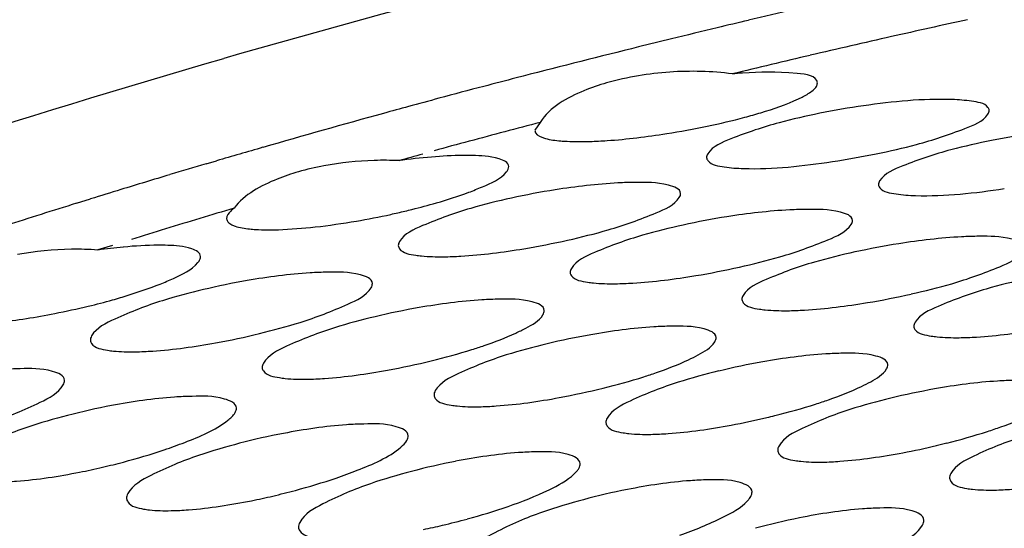
# Model space of a CAD drawing. Units: millimetres. Extents: x 0 to 1200, y 0 to 849.
# Drawn here: x 380 to 381, y 456 to 457 of the extents above; entities that cross this region are included whole.
import ezdxf

# ---------------------------------------------------------------- set-up
doc = ezdxf.new("R2010")
doc.units = ezdxf.units.MM
doc.header["$LTSCALE"] = 66
doc.layers.add('GEOM', color=7, linetype='CONTINUOUS')

msp = doc.modelspace()

# ---------------------------------------------------------------- linework, layer by layer
at = {"layer": 'GEOM', "color": 7, "linetype": 'CONTINUOUS'}
for p, q in [((380.0676, 456.8186), (380.0458, 456.8123)), ((380.466, 456.7874), (380.4563, 456.7849)), ((380.49, 456.7225), (380.4824, 456.7115)), ((380.0209, 456.6641), (380.0354, 456.6684)), ((379.8387, 456.6089), (379.8585, 456.615)), ((379.8894, 456.5497), (379.8687, 456.5432)), ((381.0248, 456.1532), (381.0271, 456.1567))]:
    msp.add_line(p, q, dxfattribs=at)
for centre, radius, start, end in [((384.2859, 442.0094), 15.2639, 103.01998, 103.26801), ((384.256, 442.1362), 15.1336, 103.26812, 103.44015), ((384.3391, 441.9901), 15.2272, 102.31856, 102.7314), ((384.225, 442.2661), 15, 103.44002, 103.69177), ((384.192, 442.4013), 14.8608, 103.69187, 103.87572), ((384.2825, 442.2406), 14.9704, 102.73127, 103.17894), ((384.1259, 442.6675), 14.5865, 103.87422, 104.53128), ((384.22, 442.5071), 14.6966, 103.17893, 103.61761), ((380.7037, 456.3305), 0.4637, 88.4474, 99.411), ((380.8259, 456.0115), 0.7819, 93.7869, 94.8457), ((384.049, 442.9656), 14.2787, 104.57262, 104.76191), ((384.0099, 443.1136), 14.1257, 104.76178, 105.02572), ((383.9707, 443.26), 13.9741, 105.02586, 105.20765), ((383.8588, 443.6666), 13.5523, 105.35542, 106.09975), ((383.9409, 443.3695), 13.8606, 105.2077, 105.35768), ((381.1029, 455.639), 1.1182, 98.1628, 101.3562), ((384.0266, 443.2703), 13.9093, 104.72976, 105.15416), ((380.4831, 457.869), 1.1769, 279.0235, 281.8418), ((381.3426, 455.6), 1.1185, 98.078, 101.2694), ((383.9797, 443.4439), 13.7296, 105.15461, 105.3691), ((383.7696, 443.9773), 13.2291, 106.10187, 106.39564), ((380.271, 456.2095), 0.4597, 87.4479, 91.7519), ((383.9423, 443.5798), 13.5885, 105.43824, 105.58525), ((380.4095, 455.8093), 0.8675, 94.7754, 97.8232), ((380.7239, 457.841), 1.1868, 278.5623, 281.5689), ((383.7276, 444.1197), 13.0807, 106.46182, 106.69463), ((383.6911, 444.2415), 12.9535, 106.69448, 107.01384), ((383.6557, 444.3573), 12.8323, 107.01403, 107.21206), ((380.681, 455.5612), 1.08, 99.0542, 102.3757), ((383.5946, 444.5534), 12.627, 107.30412, 107.77928), ((383.7313, 444.3073), 12.8311, 106.62588, 107.07502), ((380.0511, 457.6503), 1.0816, 282.7653, 283.8432), ((380.095, 457.4756), 0.9014, 283.7937, 286.045), ((380.0651, 457.5476), 0.9781, 276.3874, 279.8134), ((380.0403, 457.6954), 1.128, 279.7713, 282.2682), ((380.0391, 457.7029), 1.1355, 282.2507, 282.7717), ((380.9217, 455.5253), 1.078, 99.0384, 102.366), ((383.6754, 444.4895), 12.6405, 107.07557, 107.30189), ((380.2804, 457.663), 1.1335, 279.4793, 282.6426), ((379.8374, 456.0828), 0.4614, 90.7331, 100.2043), ((379.8381, 456.0934), 0.4508, 86.1124, 90.8358), ((379.9799, 455.745), 0.8058, 95.3744, 97.9361), ((381.1624, 455.4896), 1.0757, 99.02, 102.3547), ((380.5211, 457.6273), 1.1357, 279.4962, 282.6534), ((380.2572, 455.4762), 1.0395, 99.8995, 103.367), ((379.6181, 457.4429), 1.007, 283.6227, 285.6127), ((379.6652, 457.2744), 0.832, 285.6103, 287.2082), ((380.7616, 457.5918), 1.1382, 279.516, 282.6661), ((379.6011, 457.5103), 1.0764, 281.0889, 283.6574), ((380.4986, 455.4429), 1.0349, 99.9458, 103.4301), ((379.8405, 457.4738), 1.0786, 280.3388, 283.6803), ((380.74, 455.4102), 1.0296, 99.9993, 103.5032), ((380.0809, 457.4324), 1.0758, 280.4195, 283.771), ((380.9815, 455.3784), 1.0234, 100.0619, 103.5887), ((380.3211, 457.3903), 1.0724, 280.5132, 283.8768), ((381.2229, 455.3476), 1.0162, 100.1361, 103.6902), ((380.0733, 455.3513), 0.9908, 100.7853, 104.4443), ((380.5621, 457.3426), 1.0636, 280.6222, 283.3839), ((380.5567, 457.3677), 1.0893, 283.3569, 283.9737), ((380.3152, 455.3209), 0.9824, 100.8984, 104.5921), ((380.8026, 457.2956), 1.0558, 280.7517, 283.3547), ((380.7959, 457.3261), 1.0869, 283.3278, 284.1223), ((379.649, 457.2064), 0.9945, 281.2482, 283.1545), ((379.6386, 457.2527), 1.0419, 283.1355, 284.7962), ((380.557, 455.2915), 0.9727, 101.0294, 104.7638), ((379.8904, 457.1537), 0.9821, 281.3972, 283.1832), ((379.879, 457.2036), 1.0332, 283.1663, 284.9815), ((380.7989, 455.2636), 0.9614, 101.1826, 104.9657), ((380.1319, 457.098), 0.9671, 281.5695, 283.2149), ((380.1195, 457.1519), 1.0224, 283.2008, 285.1986), ((381.0409, 455.2374), 0.948, 101.3641, 105.2064)]:
    msp.add_arc(centre, radius, start, end, dxfattribs=at)
for points, knots in [([(392.4631, 454.5602), (392.4544, 454.7161), (392.3845, 455.0382), (392.1348, 455.4904), (391.7506, 455.9127), (391.0274, 456.4614), (389.814, 457.0194), (388.0743, 457.471), (386.0719, 457.7119), (383.9348, 457.7254), (381.8004, 457.5099), (380.4106, 457.2105), (379.7473, 457.019)], [0, 0, 0, 0, 0.033548, 0.069513, 0.109723, 0.155289, 0.263641, 0.393672, 0.54013, 0.695598, 0.851733, 1, 1, 1, 1]), ([(391.8562, 454.6153), (391.8391, 454.7587), (391.7565, 455.0531), (391.5046, 455.4622), (391.1328, 455.844), (390.4476, 456.3389), (389.3165, 456.8407), (387.7072, 457.2455), (385.8651, 457.4586), (383.9048, 457.4664), (381.9492, 457.2667), (380.6757, 456.9931), (380.0676, 456.8186)], [0, 0, 0, 0, 0.033646, 0.07006, 0.110881, 0.157045, 0.2663, 0.396585, 0.542679, 0.697328, 0.852555, 1, 1, 1, 1]), ([(376.0882, 453.657), (376.08, 453.8074), (376.1145, 454.1246), (376.3145, 454.584), (376.65, 455.0279), (377.3078, 455.6268), (378.4452, 456.2783), (379.4748, 456.6475), (380.0458, 456.8123)], [0, 0, 0, 0, 0.084007, 0.1745, 0.276252, 0.392044, 0.66856, 1, 1, 1, 1]), ([(380.8793, 456.7778), (380.8788, 456.7883), (380.8273, 456.7941), (380.7997, 456.7934), (380.7743, 456.7917)], [0, 0, 0, 0, 0.291668, 1, 1, 1, 1]), ([(380.5833, 456.778), (380.5725, 456.7749), (380.5385, 456.763), (380.5034, 456.744), (380.49, 456.7225)], [0, 0, 0, 0, 0.307145, 1, 1, 1, 1]), ([(380.8733, 456.7679), (380.8751, 456.7694), (380.8779, 456.7722), (380.8794, 456.7762), (380.8793, 456.7778)], [0, 0, 0, 0, 0.585168, 1, 1, 1, 1]), ([(380.8529, 456.7555), (380.8551, 456.7566), (380.8622, 456.7601), (380.8691, 456.7642), (380.8733, 456.7679)], [0, 0, 0, 0, 0.301764, 1, 1, 1, 1]), ([(380.7774, 456.7297), (380.7849, 456.7317), (380.8105, 456.739), (380.8359, 456.7475), (380.8529, 456.7555)], [0, 0, 0, 0, 0.291452, 1, 1, 1, 1]), ([(381.0959, 456.7521), (381.0869, 456.7536), (381.0362, 456.757), (380.9853, 456.7517), (380.9441, 456.7458)], [0, 0, 0, 0, 0.179464, 1, 1, 1, 1]), ([(381.1207, 456.7394), (381.1206, 456.7409), (381.1157, 456.75), (381.104, 456.7508), (381.0959, 456.7521)], [0, 0, 0, 0, 0.152754, 1, 1, 1, 1]), ([(381.119, 456.7341), (381.1195, 456.7349), (381.1204, 456.7366), (381.1208, 456.7385), (381.1207, 456.7394)], [0, 0, 0, 0, 0.540668, 1, 1, 1, 1]), ([(380.8257, 456.722), (380.8027, 456.7159), (380.7694, 456.7043), (380.7325, 456.6892), (380.7255, 456.6784)], [0, 0, 0, 0, 0.648876, 1, 1, 1, 1]), ([(381.0187, 456.6915), (381.0417, 456.6976), (381.0749, 456.7091), (381.1118, 456.7235), (381.119, 456.7341)], [0, 0, 0, 0, 0.650358, 1, 1, 1, 1]), ([(380.5599, 456.6957), (380.5679, 456.6959), (380.604, 456.6979), (380.64, 456.7023), (380.6677, 456.7067)], [0, 0, 0, 0, 0.223284, 1, 1, 1, 1]), ([(380.4922, 456.7016), (380.4939, 456.7009), (380.5025, 456.6982), (380.5116, 456.6971), (380.5188, 456.6964)], [0, 0, 0, 0, 0.198901, 1, 1, 1, 1]), ([(380.5188, 456.6964), (380.5218, 456.6962), (380.5355, 456.6953), (380.5492, 456.6953), (380.5599, 456.6957)], [0, 0, 0, 0, 0.219922, 1, 1, 1, 1]), ([(381.067, 456.6839), (381.044, 456.6778), (381.0107, 456.6662), (380.9738, 456.6512), (380.9668, 456.6404)], [0, 0, 0, 0, 0.649062, 1, 1, 1, 1]), ([(380.3943, 456.6759), (380.39, 456.676), (380.371, 456.6761), (380.352, 456.675), (380.3373, 456.6738)], [0, 0, 0, 0, 0.222348, 1, 1, 1, 1]), ([(380.4459, 456.6605), (380.4456, 456.6663), (380.4232, 456.6757), (380.407, 456.6755), (380.3943, 456.6759)], [0, 0, 0, 0, 0.312757, 1, 1, 1, 1]), ([(380.7255, 456.6784), (380.7249, 456.6775), (380.724, 456.6758), (380.7237, 456.6738), (380.7238, 456.6729)], [0, 0, 0, 0, 0.538799, 1, 1, 1, 1]), ([(380.7238, 456.6729), (380.7238, 456.6714), (380.7287, 456.6621), (380.7405, 456.6612), (380.7486, 456.6599)], [0, 0, 0, 0, 0.156017, 1, 1, 1, 1]), ([(380.7486, 456.6599), (380.7576, 456.6585), (380.8085, 456.6553), (380.8593, 456.6612), (380.9005, 456.6674)], [0, 0, 0, 0, 0.179576, 1, 1, 1, 1]), ([(380.1503, 456.653), (380.1402, 456.6501), (380.1076, 456.6389), (380.0746, 456.6214), (380.0601, 456.6019)], [0, 0, 0, 0, 0.301534, 1, 1, 1, 1]), ([(380.3897, 456.6242), (380.3961, 456.6266), (380.4145, 456.6343), (380.4343, 456.6427), (380.4428, 456.6531)], [0, 0, 0, 0, 0.339864, 1, 1, 1, 1]), ([(380.4428, 456.6531), (380.4437, 456.6542), (380.4453, 456.6565), (380.4459, 456.6593), (380.4459, 456.6605)], [0, 0, 0, 0, 0.555925, 1, 1, 1, 1]), ([(380.6238, 456.6381), (380.6156, 456.6381), (380.5779, 456.6368), (380.5403, 456.6323), (380.511, 456.6277)], [0, 0, 0, 0, 0.216329, 1, 1, 1, 1]), ([(380.6872, 456.6226), (380.6869, 456.6295), (380.6582, 456.6387), (380.6393, 456.6382), (380.6238, 456.6381)], [0, 0, 0, 0, 0.306194, 1, 1, 1, 1]), ([(380.9668, 456.6404), (380.9663, 456.6395), (380.9654, 456.6378), (380.9651, 456.6359), (380.9651, 456.635)], [0, 0, 0, 0, 0.538784, 1, 1, 1, 1]), ([(380.9651, 456.635), (380.9652, 456.6334), (380.97, 456.6242), (380.9818, 456.6233), (380.99, 456.622)], [0, 0, 0, 0, 0.155743, 1, 1, 1, 1]), ([(380.99, 456.622), (380.999, 456.6205), (381.0499, 456.6174), (381.1007, 456.6232), (381.1419, 456.6294)], [0, 0, 0, 0, 0.179605, 1, 1, 1, 1]), ([(380.5855, 456.5715), (380.6084, 456.5781), (380.6417, 456.5903), (380.6784, 456.6061), (380.6854, 456.617)], [0, 0, 0, 0, 0.647134, 1, 1, 1, 1]), ([(380.6854, 456.617), (380.686, 456.6179), (380.687, 456.6197), (380.6873, 456.6217), (380.6872, 456.6226)], [0, 0, 0, 0, 0.539953, 1, 1, 1, 1]), ([(380.0601, 456.6019), (380.0584, 456.6007), (380.0538, 456.5969), (380.0493, 456.5913), (380.0495, 456.5872)], [0, 0, 0, 0, 0.336784, 1, 1, 1, 1]), ([(380.3924, 456.6017), (380.3694, 456.5951), (380.336, 456.5827), (380.2993, 456.5663), (380.2924, 456.5551)], [0, 0, 0, 0, 0.64559, 1, 1, 1, 1]), ([(380.8651, 456.6003), (380.857, 456.6002), (380.8192, 456.599), (380.7816, 456.5945), (380.7524, 456.5899)], [0, 0, 0, 0, 0.216331, 1, 1, 1, 1]), ([(380.9286, 456.5848), (380.9283, 456.5916), (380.8995, 456.6008), (380.8807, 456.6003), (380.8651, 456.6003)], [0, 0, 0, 0, 0.306107, 1, 1, 1, 1]), ([(380.0495, 456.5872), (380.0496, 456.5855), (380.0513, 456.5817), (380.0547, 456.5796), (380.0567, 456.5786)], [0, 0, 0, 0, 0.434324, 1, 1, 1, 1]), ([(380.9268, 456.5791), (380.9274, 456.58), (380.9283, 456.5818), (380.9286, 456.5839), (380.9286, 456.5848)], [0, 0, 0, 0, 0.540034, 1, 1, 1, 1]), ([(380.0567, 456.5786), (380.0582, 456.5779), (380.0662, 456.5747), (380.0748, 456.5735), (380.0817, 456.5727)], [0, 0, 0, 0, 0.194857, 1, 1, 1, 1]), ([(380.0817, 456.5727), (380.0846, 456.5724), (380.0981, 456.5714), (380.1116, 456.5714), (380.1222, 456.5717)], [0, 0, 0, 0, 0.217574, 1, 1, 1, 1]), ([(380.8268, 456.5336), (380.8497, 456.5403), (380.8831, 456.5525), (380.9197, 456.5682), (380.9268, 456.5791)], [0, 0, 0, 0, 0.647194, 1, 1, 1, 1]), ([(380.2924, 456.5551), (380.2919, 456.5542), (380.291, 456.5524), (380.2906, 456.5503), (380.2907, 456.5493)], [0, 0, 0, 0, 0.537888, 1, 1, 1, 1]), ([(380.6337, 456.5639), (380.6108, 456.5573), (380.5773, 456.5449), (380.5407, 456.5285), (380.5338, 456.5173)], [0, 0, 0, 0, 0.645531, 1, 1, 1, 1]), ([(381.1065, 456.5624), (381.0983, 456.5624), (381.0606, 456.5611), (381.023, 456.5567), (380.9937, 456.552)], [0, 0, 0, 0, 0.216334, 1, 1, 1, 1]), ([(381.1699, 456.5469), (381.1696, 456.5538), (381.1408, 456.5629), (381.122, 456.5624), (381.1065, 456.5624)], [0, 0, 0, 0, 0.306006, 1, 1, 1, 1]), ([(379.9668, 456.5497), (379.9623, 456.5499), (379.9415, 456.5502), (379.9207, 456.5488), (379.9045, 456.5473)], [0, 0, 0, 0, 0.218119, 1, 1, 1, 1]), ([(380.0129, 456.5342), (380.0127, 456.5396), (379.9934, 456.5493), (379.9782, 456.5492), (379.9668, 456.5497)], [0, 0, 0, 0, 0.321757, 1, 1, 1, 1]), ([(380.2907, 456.5493), (380.2908, 456.5478), (380.2953, 456.5384), (380.3071, 456.5372), (380.3152, 456.5359)], [0, 0, 0, 0, 0.161533, 1, 1, 1, 1]), ([(380.3542, 456.5337), (380.3624, 456.5337), (380.4002, 456.5353), (380.4378, 456.5401), (380.4671, 456.545)], [0, 0, 0, 0, 0.216268, 1, 1, 1, 1]), ([(381.0681, 456.4958), (381.0911, 456.5025), (381.1244, 456.5147), (381.1611, 456.5304), (381.1681, 456.5413)], [0, 0, 0, 0, 0.647263, 1, 1, 1, 1]), ([(380.0091, 456.5254), (380.0103, 456.5268), (380.0122, 456.5295), (380.013, 456.5327), (380.0129, 456.5342)], [0, 0, 0, 0, 0.561099, 1, 1, 1, 1]), ([(380.3152, 456.5359), (380.3179, 456.5355), (380.3309, 456.5339), (380.3439, 456.5336), (380.3542, 456.5337)], [0, 0, 0, 0, 0.211764, 1, 1, 1, 1]), ([(379.956, 456.4953), (379.9623, 456.4978), (379.9808, 456.506), (380.0003, 456.515), (380.0091, 456.5254)], [0, 0, 0, 0, 0.333744, 1, 1, 1, 1]), ([(380.5338, 456.5173), (380.5332, 456.5164), (380.5323, 456.5145), (380.532, 456.5124), (380.532, 456.5115)], [0, 0, 0, 0, 0.537809, 1, 1, 1, 1]), ([(380.8751, 456.5261), (380.8521, 456.5195), (380.8186, 456.5071), (380.782, 456.4906), (380.7751, 456.4794)], [0, 0, 0, 0, 0.645462, 1, 1, 1, 1]), ([(380.1913, 456.512), (380.1832, 456.5119), (380.1453, 456.5103), (380.1077, 456.5053), (380.0785, 456.5002)], [0, 0, 0, 0, 0.215994, 1, 1, 1, 1]), ([(380.2543, 456.4962), (380.254, 456.5031), (380.2258, 456.513), (380.2067, 456.5122), (380.1913, 456.512)], [0, 0, 0, 0, 0.309948, 1, 1, 1, 1]), ([(380.532, 456.5115), (380.5321, 456.5099), (380.5367, 456.5005), (380.5485, 456.4994), (380.5566, 456.4981)], [0, 0, 0, 0, 0.161669, 1, 1, 1, 1]), ([(380.5956, 456.4958), (380.6037, 456.4959), (380.6416, 456.4974), (380.6792, 456.5023), (380.7084, 456.5072)], [0, 0, 0, 0, 0.216266, 1, 1, 1, 1]), ([(380.1527, 456.4415), (380.1756, 456.4487), (380.2091, 456.4617), (380.2455, 456.4788), (380.2525, 456.4901)], [0, 0, 0, 0, 0.643693, 1, 1, 1, 1]), ([(380.2525, 456.4901), (380.2531, 456.4911), (380.254, 456.4931), (380.2543, 456.4952), (380.2543, 456.4962)], [0, 0, 0, 0, 0.538856, 1, 1, 1, 1]), ([(380.5566, 456.4981), (380.5593, 456.4976), (380.5722, 456.496), (380.5853, 456.4957), (380.5956, 456.4958)], [0, 0, 0, 0, 0.211774, 1, 1, 1, 1]), ([(381.1164, 456.4883), (381.0934, 456.4816), (381.06, 456.4693), (381.0233, 456.4528), (381.0165, 456.4416)], [0, 0, 0, 0, 0.64538, 1, 1, 1, 1]), ([(379.9596, 456.472), (379.9367, 456.4649), (379.9031, 456.4518), (379.8667, 456.4341), (379.8599, 456.4225)], [0, 0, 0, 0, 0.642128, 1, 1, 1, 1]), ([(380.4327, 456.474), (380.4246, 456.474), (380.3867, 456.4724), (380.3491, 456.4673), (380.3199, 456.4622)], [0, 0, 0, 0, 0.215971, 1, 1, 1, 1]), ([(380.4957, 456.4582), (380.4953, 456.4651), (380.4672, 456.4751), (380.4481, 456.4742), (380.4327, 456.474)], [0, 0, 0, 0, 0.310159, 1, 1, 1, 1]), ([(380.7751, 456.4794), (380.7746, 456.4785), (380.7736, 456.4766), (380.7733, 456.4746), (380.7734, 456.4736)], [0, 0, 0, 0, 0.537718, 1, 1, 1, 1]), ([(380.7734, 456.4736), (380.7735, 456.472), (380.778, 456.4626), (380.7898, 456.4615), (380.7979, 456.4602)], [0, 0, 0, 0, 0.161827, 1, 1, 1, 1]), ([(380.4938, 456.4521), (380.4944, 456.4531), (380.4954, 456.4551), (380.4957, 456.4572), (380.4957, 456.4582)], [0, 0, 0, 0, 0.538844, 1, 1, 1, 1]), ([(380.7979, 456.4602), (380.8006, 456.4597), (380.8136, 456.4581), (380.8266, 456.4578), (380.8369, 456.4579)], [0, 0, 0, 0, 0.211785, 1, 1, 1, 1]), ([(380.8369, 456.4579), (380.8451, 456.458), (380.8829, 456.4596), (380.9205, 456.4644), (380.9498, 456.4693)], [0, 0, 0, 0, 0.216264, 1, 1, 1, 1]), ([(379.7044, 456.4396), (379.7123, 456.4402), (379.7471, 456.4433), (379.7817, 456.4488), (379.8081, 456.454)], [0, 0, 0, 0, 0.227285, 1, 1, 1, 1]), ([(380.4556, 456.4264), (380.4604, 456.4286), (380.4739, 456.4355), (380.4885, 456.4435), (380.4938, 456.4521)], [0, 0, 0, 0, 0.339959, 1, 1, 1, 1]), ([(380.201, 456.4339), (380.1781, 456.4267), (380.1444, 456.4135), (380.108, 456.3957), (380.1013, 456.3841)], [0, 0, 0, 0, 0.641797, 1, 1, 1, 1]), ([(380.6741, 456.4361), (380.666, 456.436), (380.6281, 456.4344), (380.5905, 456.4293), (380.5613, 456.4242)], [0, 0, 0, 0, 0.215945, 1, 1, 1, 1]), ([(380.737, 456.4202), (380.7367, 456.4271), (380.7086, 456.4371), (380.6895, 456.4362), (380.6741, 456.4361)], [0, 0, 0, 0, 0.310409, 1, 1, 1, 1]), ([(381.0165, 456.4416), (381.0159, 456.4406), (381.015, 456.4388), (381.0147, 456.4367), (381.0147, 456.4358)], [0, 0, 0, 0, 0.53761, 1, 1, 1, 1]), ([(381.0147, 456.4358), (381.0148, 456.4342), (381.0193, 456.4248), (381.0312, 456.4236), (381.0393, 456.4223)], [0, 0, 0, 0, 0.162014, 1, 1, 1, 1]), ([(381.0783, 456.42), (381.0864, 456.4201), (381.1243, 456.4217), (381.1619, 456.4266), (381.1911, 456.4315)], [0, 0, 0, 0, 0.216261, 1, 1, 1, 1]), ([(379.8599, 456.4225), (379.8593, 456.4215), (379.8584, 456.4195), (379.8581, 456.4173), (379.8581, 456.4163)], [0, 0, 0, 0, 0.53669, 1, 1, 1, 1]), ([(379.8581, 456.4163), (379.8582, 456.4147), (379.8625, 456.4052), (379.8743, 456.4037), (379.8824, 456.4024)], [0, 0, 0, 0, 0.167501, 1, 1, 1, 1]), ([(380.3941, 456.4033), (380.3999, 456.4051), (380.4207, 456.412), (380.4412, 456.4198), (380.4556, 456.4264)], [0, 0, 0, 0, 0.276188, 1, 1, 1, 1]), ([(380.7352, 456.4141), (380.7358, 456.4151), (380.7367, 456.4171), (380.7371, 456.4192), (380.737, 456.4202)], [0, 0, 0, 0, 0.538829, 1, 1, 1, 1]), ([(381.0393, 456.4223), (381.042, 456.4219), (381.0549, 456.4202), (381.068, 456.4199), (381.0783, 456.42)], [0, 0, 0, 0, 0.211799, 1, 1, 1, 1]), ([(379.8824, 456.4024), (379.8851, 456.4019), (379.8979, 456.4002), (379.9109, 456.4), (379.9211, 456.4001)], [0, 0, 0, 0, 0.211841, 1, 1, 1, 1]), ([(379.9211, 456.4001), (379.9293, 456.4003), (379.9672, 456.4021), (380.0049, 456.4074), (380.0341, 456.4127)], [0, 0, 0, 0, 0.215955, 1, 1, 1, 1]), ([(380.6984, 456.3889), (380.7029, 456.3911), (380.716, 456.3978), (380.73, 456.4057), (380.7352, 456.4141)], [0, 0, 0, 0, 0.338844, 1, 1, 1, 1]), ([(380.4424, 456.3957), (380.4194, 456.3885), (380.3858, 456.3752), (380.3494, 456.3572), (380.3427, 456.3456)], [0, 0, 0, 0, 0.64141, 1, 1, 1, 1]), ([(380.6355, 456.3651), (380.6414, 456.3669), (380.6627, 456.374), (380.6837, 456.382), (380.6984, 456.3889)], [0, 0, 0, 0, 0.277223, 1, 1, 1, 1]), ([(380.9156, 456.3981), (380.9074, 456.398), (380.8695, 456.3963), (380.8319, 456.3913), (380.8027, 456.3861)], [0, 0, 0, 0, 0.215915, 1, 1, 1, 1]), ([(380.9784, 456.3822), (380.978, 456.3891), (380.95, 456.3991), (380.9309, 456.3982), (380.9156, 456.3981)], [0, 0, 0, 0, 0.310707, 1, 1, 1, 1]), ([(379.7594, 456.3764), (379.747, 456.3762), (379.6881, 456.3724), (379.6298, 456.3613), (379.5848, 456.3498)], [0, 0, 0, 0, 0.211283, 1, 1, 1, 1]), ([(379.8219, 456.36), (379.8216, 456.367), (379.794, 456.3778), (379.7747, 456.3766), (379.7594, 456.3764)], [0, 0, 0, 0, 0.314373, 1, 1, 1, 1]), ([(380.1013, 456.3841), (380.1007, 456.3831), (380.0998, 456.3811), (380.0994, 456.3789), (380.0995, 456.3778)], [0, 0, 0, 0, 0.536507, 1, 1, 1, 1]), ([(380.0995, 456.3778), (380.0996, 456.3762), (380.1038, 456.3667), (380.1157, 456.3652), (380.1237, 456.3639)], [0, 0, 0, 0, 0.168112, 1, 1, 1, 1]), ([(380.9413, 456.3515), (380.9457, 456.3536), (380.9582, 456.3602), (380.9716, 456.3679), (380.9765, 456.3761)], [0, 0, 0, 0, 0.337478, 1, 1, 1, 1]), ([(380.9765, 456.3761), (380.9771, 456.377), (380.9781, 456.379), (380.9784, 456.3812), (380.9784, 456.3822)], [0, 0, 0, 0, 0.538809, 1, 1, 1, 1]), ([(380.1237, 456.3639), (380.1264, 456.3634), (380.1393, 456.3617), (380.1523, 456.3615), (380.1625, 456.3616)], [0, 0, 0, 0, 0.211863, 1, 1, 1, 1]), ([(380.1625, 456.3616), (380.1707, 456.3618), (380.2086, 456.3636), (380.2462, 456.369), (380.2755, 456.3743)], [0, 0, 0, 0, 0.215931, 1, 1, 1, 1]), ([(379.7205, 456.3018), (379.7434, 456.3095), (379.7771, 456.3234), (379.8132, 456.3419), (379.82, 456.3536)], [0, 0, 0, 0, 0.640094, 1, 1, 1, 1]), ([(379.82, 456.3536), (379.8206, 456.3546), (379.8216, 456.3567), (379.8219, 456.359), (379.8219, 456.36)], [0, 0, 0, 0, 0.537467, 1, 1, 1, 1]), ([(380.6837, 456.3574), (380.6608, 456.3501), (380.6271, 456.3368), (380.5908, 456.3186), (380.5841, 456.3069)], [0, 0, 0, 0, 0.640952, 1, 1, 1, 1]), ([(380.8768, 456.3267), (380.8829, 456.3286), (380.9048, 456.3359), (380.9264, 456.3443), (380.9413, 456.3515)], [0, 0, 0, 0, 0.278451, 1, 1, 1, 1]), ([(381.157, 456.36), (381.1488, 456.3599), (381.111, 456.3583), (381.0733, 456.3532), (381.0441, 456.348)], [0, 0, 0, 0, 0.215879, 1, 1, 1, 1]), ([(380.0009, 456.3376), (379.9927, 456.3375), (379.9548, 456.3356), (379.9172, 456.3301), (379.8879, 456.3246)], [0, 0, 0, 0, 0.215668, 1, 1, 1, 1]), ([(380.0633, 456.3212), (380.063, 456.3282), (380.0355, 456.339), (380.0161, 456.3379), (380.0009, 456.3376)], [0, 0, 0, 0, 0.314988, 1, 1, 1, 1]), ([(380.3427, 456.3456), (380.3421, 456.3445), (380.3412, 456.3425), (380.3408, 456.3403), (380.3409, 456.3393)], [0, 0, 0, 0, 0.536293, 1, 1, 1, 1]), ([(380.3409, 456.3393), (380.341, 456.3376), (380.3452, 456.3281), (380.3571, 456.3266), (380.3651, 456.3252)], [0, 0, 0, 0, 0.168826, 1, 1, 1, 1]), ([(380.4038, 456.323), (380.412, 456.3231), (380.4499, 456.325), (380.4876, 456.3304), (380.5168, 456.3358)], [0, 0, 0, 0, 0.215905, 1, 1, 1, 1]), ([(380.0614, 456.3147), (380.062, 456.3158), (380.063, 456.3179), (380.0633, 456.3202), (380.0633, 456.3212)], [0, 0, 0, 0, 0.537321, 1, 1, 1, 1]), ([(380.3651, 456.3252), (380.3678, 456.3248), (380.3806, 456.3231), (380.3936, 456.3228), (380.4038, 456.323)], [0, 0, 0, 0, 0.21189, 1, 1, 1, 1]), ([(380.5841, 456.3069), (380.5835, 456.3059), (380.5825, 456.3038), (380.5822, 456.3016), (380.5823, 456.3006)], [0, 0, 0, 0, 0.536038, 1, 1, 1, 1]), ([(380.9251, 456.319), (380.9022, 456.3117), (380.8684, 456.2982), (380.8322, 456.2798), (380.8255, 456.2681)], [0, 0, 0, 0, 0.640401, 1, 1, 1, 1]), ([(381.1182, 456.2882), (381.1245, 456.2903), (381.147, 456.2979), (381.1692, 456.3066), (381.1846, 456.3141)], [0, 0, 0, 0, 0.279926, 1, 1, 1, 1]), ([(379.7688, 456.2939), (379.7459, 456.2863), (379.712, 456.2722), (379.676, 456.2529), (379.6693, 456.2409)], [0, 0, 0, 0, 0.637937, 1, 1, 1, 1]), ([(379.9619, 456.2624), (379.9716, 456.2657), (380.0023, 456.2771), (380.0333, 456.2899), (380.0512, 456.3039)], [0, 0, 0, 0, 0.309779, 1, 1, 1, 1]), ([(380.2424, 456.2987), (380.2342, 456.2986), (380.1963, 456.2967), (380.1586, 456.2911), (380.1294, 456.2855)], [0, 0, 0, 0, 0.215623, 1, 1, 1, 1]), ([(380.3047, 456.2822), (380.3044, 456.2892), (380.277, 456.3002), (380.2576, 456.299), (380.2424, 456.2987)], [0, 0, 0, 0, 0.315718, 1, 1, 1, 1]), ([(380.5823, 456.3006), (380.5824, 456.2989), (380.5866, 456.2894), (380.5984, 456.2878), (380.6065, 456.2864)], [0, 0, 0, 0, 0.169672, 1, 1, 1, 1]), ([(380.6452, 456.2842), (380.6534, 456.2843), (380.6913, 456.2862), (380.7289, 456.2917), (380.7582, 456.2972)], [0, 0, 0, 0, 0.215874, 1, 1, 1, 1]), ([(380.3028, 456.2756), (380.3034, 456.2767), (380.3044, 456.2788), (380.3048, 456.2811), (380.3047, 456.2822)], [0, 0, 0, 0, 0.537145, 1, 1, 1, 1]), ([(380.6065, 456.2864), (380.6092, 456.286), (380.622, 456.2843), (380.635, 456.284), (380.6452, 456.2842)], [0, 0, 0, 0, 0.211923, 1, 1, 1, 1]), ([(381.1665, 456.2805), (381.1435, 456.2731), (381.1098, 456.2595), (381.0735, 456.2409), (381.0669, 456.2291)], [0, 0, 0, 0, 0.639727, 1, 1, 1, 1]), ([(380.2034, 456.2228), (380.2134, 456.2263), (380.2447, 456.2381), (380.2768, 456.2513), (380.2944, 456.2662)], [0, 0, 0, 0, 0.313851, 1, 1, 1, 1]), ([(380.8255, 456.2681), (380.8249, 456.267), (380.8239, 456.265), (380.8236, 456.2627), (380.8237, 456.2617)], [0, 0, 0, 0, 0.53573, 1, 1, 1, 1]), ([(380.0102, 456.2545), (379.9873, 456.2468), (379.9534, 456.2326), (379.9174, 456.213), (379.9108, 456.2009)], [0, 0, 0, 0, 0.63722, 1, 1, 1, 1]), ([(380.4839, 456.2596), (380.4757, 456.2595), (380.4378, 456.2576), (380.4001, 456.2519), (380.3709, 456.2463)], [0, 0, 0, 0, 0.215573, 1, 1, 1, 1]), ([(380.5461, 456.243), (380.5458, 456.25), (380.5186, 456.2611), (380.4991, 456.2599), (380.4839, 456.2596)], [0, 0, 0, 0, 0.316598, 1, 1, 1, 1]), ([(380.8237, 456.2617), (380.8238, 456.26), (380.8279, 456.2504), (380.8398, 456.2488), (380.8478, 456.2474)], [0, 0, 0, 0, 0.170689, 1, 1, 1, 1]), ([(380.8865, 456.2452), (380.8947, 456.2453), (380.9326, 456.2473), (380.9703, 456.2529), (380.9995, 456.2584)], [0, 0, 0, 0, 0.215839, 1, 1, 1, 1]), ([(380.5378, 456.2286), (380.5391, 456.2298), (380.5415, 456.2322), (380.5435, 456.235), (380.5442, 456.2363)], [0, 0, 0, 0, 0.544369, 1, 1, 1, 1]), ([(380.5442, 456.2363), (380.5449, 456.2374), (380.5458, 456.2396), (380.5462, 456.2419), (380.5461, 456.243)], [0, 0, 0, 0, 0.53693, 1, 1, 1, 1]), ([(380.8478, 456.2474), (380.8505, 456.247), (380.8634, 456.2453), (380.8763, 456.245), (380.8865, 456.2452)], [0, 0, 0, 0, 0.211966, 1, 1, 1, 1]), ([(379.73, 456.2172), (379.7382, 456.2174), (379.7761, 456.2194), (379.8138, 456.2253), (379.843, 456.2311)], [0, 0, 0, 0, 0.215657, 1, 1, 1, 1]), ([(380.4449, 456.1829), (380.4644, 456.1897), (380.4964, 456.2026), (380.5276, 456.2191), (380.5378, 456.2286)], [0, 0, 0, 0, 0.598571, 1, 1, 1, 1]), ([(381.0669, 456.2291), (381.0663, 456.228), (381.0654, 456.2259), (381.065, 456.2236), (381.0651, 456.2226)], [0, 0, 0, 0, 0.535351, 1, 1, 1, 1]), ([(381.0651, 456.2226), (381.0652, 456.2209), (381.0693, 456.2113), (381.0812, 456.2096), (381.0892, 456.2082)], [0, 0, 0, 0, 0.171932, 1, 1, 1, 1]), ([(380.2517, 456.2149), (380.2288, 456.207), (380.1948, 456.1926), (380.1588, 456.1727), (380.1523, 456.1605)], [0, 0, 0, 0, 0.636372, 1, 1, 1, 1]), ([(380.7254, 456.2203), (380.7173, 456.2201), (380.6793, 456.2182), (380.6417, 456.2125), (380.6125, 456.2067)], [0, 0, 0, 0, 0.215515, 1, 1, 1, 1]), ([(380.7876, 456.2035), (380.7872, 456.2105), (380.7602, 456.2218), (380.7406, 456.2205), (380.7254, 456.2203)], [0, 0, 0, 0, 0.317679, 1, 1, 1, 1]), ([(381.1279, 456.2059), (381.1361, 456.2061), (381.174, 456.2081), (381.2117, 456.2138), (381.2409, 456.2194)], [0, 0, 0, 0, 0.215797, 1, 1, 1, 1]), ([(379.9108, 456.2009), (379.9102, 456.1998), (379.9093, 456.1976), (379.9089, 456.1952), (379.909, 456.1941)], [0, 0, 0, 0, 0.534618, 1, 1, 1, 1]), ([(380.7813, 456.1909), (380.7822, 456.1919), (380.7838, 456.1937), (380.7851, 456.1957), (380.7857, 456.1967)], [0, 0, 0, 0, 0.53346, 1, 1, 1, 1]), ([(380.7857, 456.1967), (380.7863, 456.1978), (380.7873, 456.2), (380.7876, 456.2024), (380.7876, 456.2035)], [0, 0, 0, 0, 0.536663, 1, 1, 1, 1]), ([(381.0892, 456.2082), (381.0919, 456.2077), (381.1047, 456.206), (381.1177, 456.2058), (381.1279, 456.2059)], [0, 0, 0, 0, 0.212021, 1, 1, 1, 1]), ([(379.909, 456.1941), (379.9091, 456.1924), (379.913, 456.1827), (379.9249, 456.1807), (379.9329, 456.1793)], [0, 0, 0, 0, 0.176125, 1, 1, 1, 1]), ([(379.9714, 456.177), (379.9796, 456.1771), (380.0176, 456.1792), (380.0552, 456.1852), (380.0844, 456.191)], [0, 0, 0, 0, 0.215618, 1, 1, 1, 1]), ([(380.6863, 456.1425), (380.7068, 456.1497), (380.7395, 456.1633), (380.7717, 456.1807), (380.7813, 456.1909)], [0, 0, 0, 0, 0.6072, 1, 1, 1, 1]), ([(381.029, 456.1636), (381.0287, 456.1707), (381.0018, 456.1822), (380.9822, 456.1809), (380.967, 456.1806)], [0, 0, 0, 0, 0.319035, 1, 1, 1, 1]), ([(379.9329, 456.1793), (379.9356, 456.1788), (379.9483, 456.177), (379.9613, 456.1768), (379.9714, 456.177)], [0, 0, 0, 0, 0.21211, 1, 1, 1, 1]), ([(380.4931, 456.1748), (380.4702, 456.1669), (380.4362, 456.1523), (380.4003, 456.132), (380.3938, 456.1197)], [0, 0, 0, 0, 0.635357, 1, 1, 1, 1]), ([(380.967, 456.1806), (380.9589, 456.1805), (380.9209, 456.1785), (380.8833, 456.1727), (380.8541, 456.1668)], [0, 0, 0, 0, 0.215448, 1, 1, 1, 1]), ([(380.1523, 456.1605), (380.1517, 456.1594), (380.1507, 456.1572), (380.1504, 456.1548), (380.1505, 456.1537)], [0, 0, 0, 0, 0.534188, 1, 1, 1, 1]), ([(380.1505, 456.1537), (380.1506, 456.1519), (380.1544, 456.1422), (380.1664, 456.1401), (380.1743, 456.1386)], [0, 0, 0, 0, 0.177641, 1, 1, 1, 1]), ([(381.0271, 456.1567), (381.0277, 456.1578), (381.0287, 456.1601), (381.0291, 456.1625), (381.029, 456.1636)], [0, 0, 0, 0, 0.536322, 1, 1, 1, 1]), ([(380.9279, 456.1016), (380.9493, 456.1093), (380.9826, 456.1235), (381.0161, 456.1421), (381.0248, 456.1532)], [0, 0, 0, 0, 0.617794, 1, 1, 1, 1])]:
    msp.add_open_spline(points, degree=3, knots=knots, dxfattribs=at)
for points in [[(380.7599, 456.7906), (380.7454, 456.7926), (380.7308, 456.7936), (380.7163, 456.794)], [(380.6279, 456.7879), (380.6129, 456.7854), (380.5979, 456.7822), (380.5833, 456.778)], [(380.8827, 456.7352), (380.8636, 456.7314), (380.8445, 456.7271), (380.8257, 456.722)], [(380.7247, 456.7172), (380.7423, 456.7209), (380.7599, 456.725), (380.7774, 456.7297)], [(380.4825, 456.7109), (380.4828, 456.7064), (380.488, 456.7032), (380.4922, 456.7016)], [(381.1241, 456.697), (381.1049, 456.6932), (381.0859, 456.6889), (381.067, 456.6839)], [(380.9619, 456.6783), (380.9809, 456.6822), (380.9999, 456.6865), (381.0187, 456.6915)], [(380.2569, 456.669), (380.2332, 456.6683), (380.2095, 456.6658), (380.1862, 456.6614)], [(380.1862, 456.6614), (380.1741, 456.6592), (380.1621, 456.6564), (380.1503, 456.653)], [(380.3441, 456.6093), (380.3595, 456.6137), (380.3747, 456.6186), (380.3897, 456.6242)], [(380.4495, 456.6161), (380.4303, 456.6119), (380.4112, 456.6072), (380.3924, 456.6017)], [(380.1222, 456.5717), (380.1395, 456.5723), (380.1567, 456.5737), (380.1739, 456.5756)], [(380.5285, 456.557), (380.5476, 456.5613), (380.5666, 456.566), (380.5855, 456.5715)], [(380.6909, 456.5782), (380.6717, 456.574), (380.6526, 456.5693), (380.6337, 456.5639)], [(380.7698, 456.5192), (380.789, 456.5235), (380.808, 456.5282), (380.8268, 456.5336)], [(380.9322, 456.5404), (380.913, 456.5362), (380.8939, 456.5315), (380.8751, 456.5261)], [(381.1736, 456.5026), (381.1544, 456.4984), (381.1353, 456.4937), (381.1164, 456.4883)], [(379.9114, 456.4797), (379.9264, 456.4843), (379.9414, 456.4895), (379.956, 456.4953)], [(380.0169, 456.4876), (379.9976, 456.483), (379.9785, 456.4779), (379.9596, 456.472)], [(381.0112, 456.4814), (381.0303, 456.4857), (381.0493, 456.4904), (381.0681, 456.4958)], [(380.2582, 456.4495), (380.239, 456.4449), (380.2199, 456.4398), (380.201, 456.4339)], [(380.0956, 456.4258), (380.1148, 456.4305), (380.1339, 456.4356), (380.1527, 456.4415)], [(380.337, 456.3875), (380.3562, 456.3922), (380.3752, 456.3974), (380.3941, 456.4033)], [(380.4996, 456.4114), (380.4804, 456.4067), (380.4612, 456.4016), (380.4424, 456.3957)], [(380.5783, 456.3491), (380.5975, 456.3539), (380.6166, 456.3591), (380.6355, 456.3651)], [(380.741, 456.3732), (380.7218, 456.3685), (380.7026, 456.3634), (380.6837, 456.3574)], [(380.9824, 456.335), (380.9631, 456.3303), (380.944, 456.325), (380.9251, 456.319)], [(380.8197, 456.3106), (380.8389, 456.3154), (380.858, 456.3207), (380.8768, 456.3267)], [(379.8262, 456.3108), (379.8069, 456.3058), (379.7877, 456.3003), (379.7688, 456.2939)], [(380.0512, 456.3039), (380.0551, 456.3069), (380.0589, 456.3104), (380.0614, 456.3147)], [(381.0611, 456.272), (381.0803, 456.2768), (381.0994, 456.2822), (381.1182, 456.2882)], [(380.0677, 456.2716), (380.0483, 456.2665), (380.0291, 456.261), (380.0102, 456.2545)], [(380.2944, 456.2662), (380.2976, 456.2689), (380.3007, 456.272), (380.3028, 456.2756)], [(379.9047, 456.2453), (379.9239, 456.2504), (379.9431, 456.2561), (379.9619, 456.2624)], [(380.1461, 456.2055), (380.1654, 456.2107), (380.1845, 456.2164), (380.2034, 456.2228)], [(380.3091, 456.2321), (380.2898, 456.227), (380.2706, 456.2214), (380.2517, 456.2149)], [(380.3875, 456.1653), (380.4068, 456.1705), (380.426, 456.1763), (380.4449, 456.1829)], [(380.5507, 456.1924), (380.5313, 456.1872), (380.5121, 456.1814), (380.4931, 456.1748)]]:
    msp.add_open_spline(points, degree=3, dxfattribs=at)

doc.saveas('drawing.dxf')
